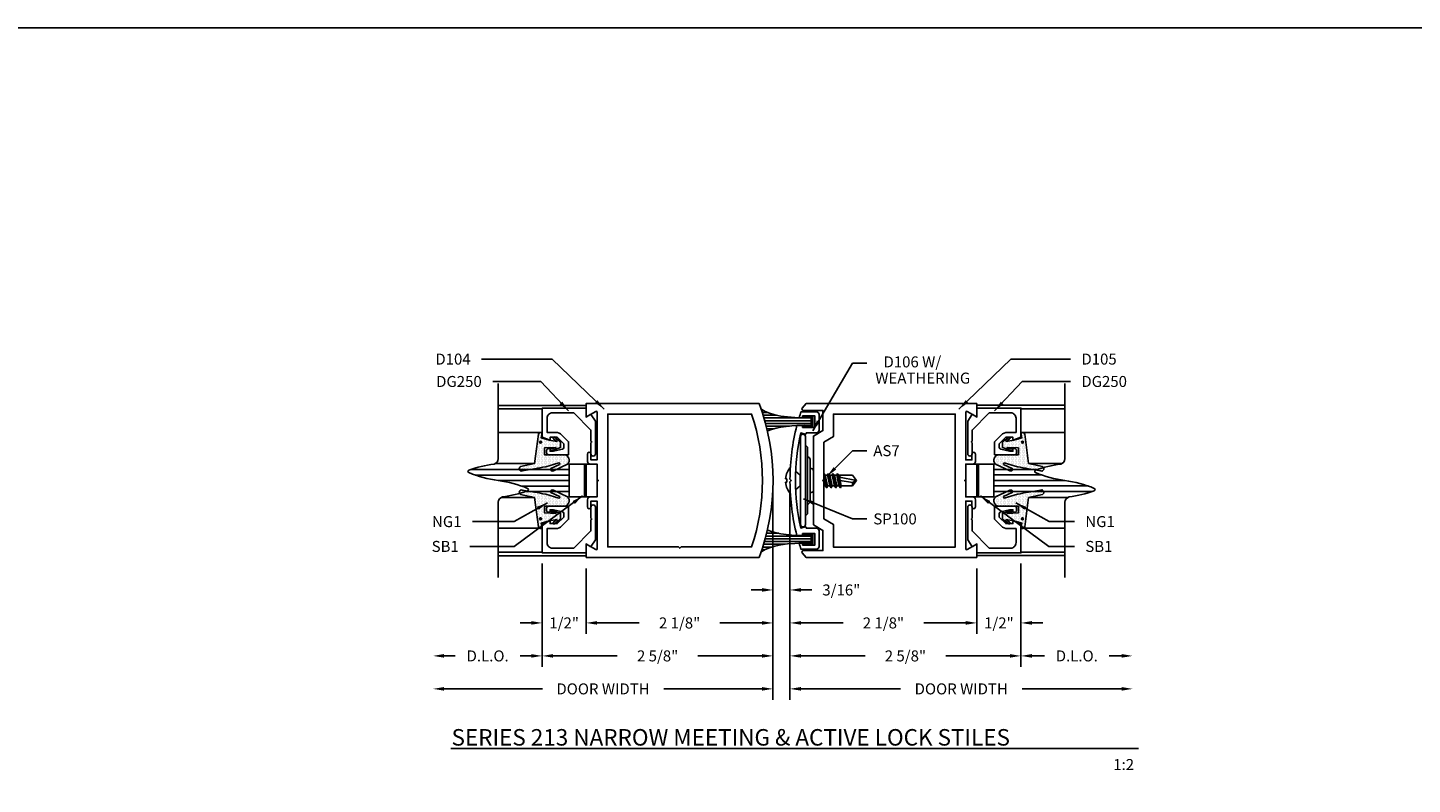
# Model space of a CAD drawing. Units: inches. Extents: x 5.8 to 58.1, y -2.1 to 33.9.
# Drawn here: x 33.2 to 48.9, y 25.3 to 33.9 of the extents above; entities that cross this region are included whole.
import ezdxf
from ezdxf.enums import TextEntityAlignment as Align

# ---------------------------------------------------------------- set-up
doc = ezdxf.new("R2010")
doc.units = ezdxf.units.IN
doc.header["$MEASUREMENT"] = 0
for name, color, linetype in [('Anno-Brln', 132, 'Continuous'), ('Anno-Dims', 230, 'Continuous'), ('Anno-Note', 2, 'Continuous'), ('Genl-Titl-Txt2', 6, 'Continuous'), ('Objt-Outl-Thck', 5, 'Continuous'), ('Objt-Outl-Thin', 3, 'Continuous'), ('Objt-Outl-Xthn', 1, 'Continuous'), ('Objt-Sect-Htch', 12, 'Continuous')]:
    doc.layers.add(name, color=color, linetype=linetype)
doc.layers.add('Genl-View-Nplt', color=121, linetype='Continuous', plot=False)
doc.styles.add('RomanS', font='romans.shx')
doc.dimstyles.new('Coral AP - Architect', dxfattribs={"dimscale": 2, "dimtxt": 0.0625, "dimasz": 0.0625, "dimexe": 0.0625, "dimexo": 0.0625, "dimgap": 0.0625, "dimtad": 0, "dimdec": 4, "dimzin": 3, "dimdsep": 46, "dimlunit": 4, "dimtxsty": 'RomanS', "dimcen": 0, "dimclrd": 256, "dimclre": 256, "dimclrt": 2, "dimadec": 3, "dimazin": 3, "dimtfac": 1, "dimtdec": 4, "dimtix": 1, "dimtofl": 0, "dimtmove": 1, "dimatfit": 0, "dimfxl": 0, "dimfrac": 2, "dimtolj": 1, "dimtzin": 0, "dimlwd": -1, "dimlwe": -1, "dimarcsym": 0})
doc.dimstyles.new('Coral AP - Engineer', dxfattribs={"dimtxt": 0.0625, "dimasz": 0.0625, "dimexe": 0.0625, "dimexo": 0.0625, "dimgap": 0.0625, "dimtad": 0, "dimtih": 1, "dimtoh": 1, "dimdec": 3, "dimzin": 9, "dimdsep": 46, "dimtxsty": 'RomanS', "dimcen": 0, "dimclrd": 256, "dimclre": 256, "dimclrt": 2, "dimadec": 3, "dimazin": 3, "dimtfac": 1, "dimtdec": 3, "dimtix": 1, "dimtofl": 0, "dimtmove": 1, "dimatfit": 0, "dimfxl": 0, "dimtolj": 1, "dimtzin": 0, "dimlwd": -1, "dimlwe": -1, "dimarcsym": 0})

# ---------------------------------------------------------------- blocks, each defined once
blk = doc.blocks.new('*U92')
blk.add_line((3.9089, 0), (0, 0))
at = {"style": 'RomanS'}
blk.add_attdef('VIEW_NUMBER_AND_TITLE', (0.0032, 0.0161), '', height=0.0938, dxfattribs=at)
blk.add_attdef('VIEW_SCALE', text='', height=0.0625, dxfattribs=at).set_placement((3.8842, -0.1229), align=Align.RIGHT)
blk = doc.blocks.new('D104')
at = {"ltscale": 0.25}
for points in [[(0, 0), (0, 0.135, -0.57735), (0.015, 0.144), (0.11, 0.089, 0.57735), (0.125, 0.097), (0.125, 0.64), (0.055, 0.64), (0.055, 0.574, -1), (0.015, 0.574), (0.015, 0.621), (0.015, 0.657, -0.414214), (0.046, 0.688), (0.125, 0.688), (0.125, 0.86), (0.14, 0.875), (0.125, 0.89), (0.125, 1.062), (0.046, 1.062, -0.414214), (0.015, 1.093), (0.015, 1.129), (0.015, 1.176, -1), (0.055, 1.176), (0.055, 1.11), (0.125, 1.11), (0.125, 1.653, 0.57735), (0.11, 1.661), (0.015, 1.606, -0.57735), (0, 1.615), (0, 1.75), (1.967, 1.75, -0.180715), (1.967, 0)], [(1.049, 0.12), (0.245, 0.12), (0.245, 1.63), (1.882, 1.63, -0.162818), (1.882, 0.12), (1.079, 0.12), (1.064, 0.105)]]:
    blk.add_lwpolyline(points, format="xyb", close=True, dxfattribs=at)
blk = doc.blocks.new('*D202')
at = {"layer": 'Anno-Dims'}
for p, q in [((4.245, 2.624), (4.245, 1.004)), ((2.12, 1.749), (2.12, 1.004)), ((2.245, 1.129), (2.724, 1.129)), ((4.12, 1.129), (3.641, 1.129))]:
    blk.add_line(p, q, dxfattribs=at)
for points in [[(2.245, 1.15), (2.245, 1.109), (2.12, 1.129)], [(4.12, 1.15), (4.12, 1.109), (4.245, 1.129)]]:
    blk.add_solid(points, dxfattribs=at)
at = {"layer": 'Defpoints', "color": 0}
for p in [(4.245, 2.749), (2.12, 1.874), (4.245, 1.129)]:
    blk.add_point(p, dxfattribs=at)
at = {"layer": 'Anno-Dims', "color": 2, "insert": (3.183, 1.129), "char_height": 0.125, "attachment_point": 5, "style": 'RomanS'}
blk.add_mtext('\\A1;2 1/8"', dxfattribs=at)
blk = doc.blocks.new('*D203')
at = {"layer": 'Anno-Dims'}
for p, q in [((4.245, 2.624), (4.245, 1.379)), ((4.438, 2.624), (4.438, 1.379)), ((4.12, 1.504), (3.995, 1.504)), ((4.563, 1.504), (4.688, 1.504))]:
    blk.add_line(p, q, dxfattribs=at)
for points in [[(4.12, 1.525), (4.12, 1.484), (4.245, 1.504)], [(4.563, 1.525), (4.563, 1.484), (4.438, 1.504)]]:
    blk.add_solid(points, dxfattribs=at)
at = {"layer": 'Defpoints', "color": 0}
for p in [(4.245, 2.749), (4.438, 2.749), (4.438, 1.504)]:
    blk.add_point(p, dxfattribs=at)
at = {"layer": 'Anno-Dims', "color": 2, "insert": (5.022, 1.504), "char_height": 0.125, "attachment_point": 5, "style": 'RomanS'}
blk.add_mtext('\\A1;3/16"', dxfattribs=at)
blk = doc.blocks.new('*D204')
at = {"layer": 'Anno-Dims'}
for p, q in [((4.438, 2.624), (4.438, 0.629)), ((7.064, 1.807), (7.064, 0.629)), ((4.563, 0.754), (5.293, 0.754)), ((6.939, 0.754), (6.21, 0.754))]:
    blk.add_line(p, q, dxfattribs=at)
for points in [[(4.563, 0.775), (4.563, 0.734), (4.438, 0.754)], [(6.939, 0.775), (6.939, 0.734), (7.064, 0.754)]]:
    blk.add_solid(points, dxfattribs=at)
at = {"layer": 'Defpoints', "color": 0}
for p in [(4.438, 2.749), (7.064, 1.932), (4.438, 0.754)]:
    blk.add_point(p, dxfattribs=at)
at = {"layer": 'Anno-Dims', "color": 2, "insert": (5.751, 0.754), "char_height": 0.125, "attachment_point": 5, "style": 'RomanS'}
blk.add_mtext('\\A1;2 5/8"', dxfattribs=at)
blk = doc.blocks.new('*D205')
at = {"layer": 'Anno-Dims'}
for p, q in [((6.563, 1.749), (6.563, 1.004)), ((7.064, 1.807), (7.064, 1.004)), ((6.438, 1.129), (6.313, 1.129)), ((7.189, 1.129), (7.314, 1.129))]:
    blk.add_line(p, q, dxfattribs=at)
for points in [[(6.438, 1.15), (6.438, 1.109), (6.563, 1.129)], [(7.189, 1.15), (7.189, 1.109), (7.064, 1.129)]]:
    blk.add_solid(points, dxfattribs=at)
at = {"layer": 'Defpoints', "color": 0}
for p in [(7.064, 1.932), (6.563, 1.874), (6.563, 1.129)]:
    blk.add_point(p, dxfattribs=at)
at = {"layer": 'Anno-Dims', "color": 2, "insert": (6.814, 1.129), "char_height": 0.125, "attachment_point": 5, "style": 'RomanS'}
blk.add_mtext('\\A1;1/2"', dxfattribs=at)
blk = doc.blocks.new('*U16')
blk.add_lwpolyline([(0.5525, 0), (0.1241, 0, -0.345506), (0.0937, 0.0239, 0.054765), (0.0583, 0.167, 0.683826), (0.0448, 0.1673, 0.065943), (0, 0, -0.065943), (-0.0448, -0.1673, -0.683826), (-0.0583, -0.167, -0.054765), (-0.0937, -0.0239, 0.345506), (-0.1241, 0), (-0.5525, 0)], format="xyb")
blk = doc.blocks.new('*D206')
at = {"layer": 'Anno-Dims'}
for p, q in [((7.064, 1.807), (7.064, 0.629)), ((7.189, 0.754), (7.331, 0.754)), ((8.21, 0.754), (8.069, 0.754))]:
    blk.add_line(p, q, dxfattribs=at)
for points in [[(7.189, 0.775), (7.189, 0.734), (7.064, 0.754)], [(8.21, 0.775), (8.21, 0.734), (8.335, 0.754)]]:
    blk.add_solid(points, dxfattribs=at)
at = {"layer": 'Defpoints', "color": 0}
for p in [(7.064, 1.932), (8.335, 1.919), (8.335, 0.754)]:
    blk.add_point(p, dxfattribs=at)
at = {"layer": 'Anno-Dims', "color": 2, "insert": (7.7, 0.754), "char_height": 0.125, "attachment_point": 5, "style": 'RomanS'}
blk.add_mtext('\\A1;D.L.O.', dxfattribs=at)
blk = doc.blocks.new('*D207')
at = {"layer": 'Anno-Dims'}
for p, q in [((4.438, 2.624), (4.438, 1.004)), ((6.563, 1.749), (6.563, 1.004)), ((4.563, 1.129), (5.042, 1.129)), ((6.438, 1.129), (5.959, 1.129))]:
    blk.add_line(p, q, dxfattribs=at)
for points in [[(4.563, 1.15), (4.563, 1.109), (4.438, 1.129)], [(6.438, 1.15), (6.438, 1.109), (6.563, 1.129)]]:
    blk.add_solid(points, dxfattribs=at)
at = {"layer": 'Defpoints', "color": 0}
for p in [(4.438, 2.749), (6.563, 1.874), (4.438, 1.129)]:
    blk.add_point(p, dxfattribs=at)
at = {"layer": 'Anno-Dims', "color": 2, "insert": (5.501, 1.129), "char_height": 0.125, "attachment_point": 5, "style": 'RomanS'}
blk.add_mtext('\\A1;2 1/8"', dxfattribs=at)
blk = doc.blocks.new('*D208')
at = {"layer": 'Anno-Dims'}
for p, q in [((4.437, 2.472), (4.437, 0.254)), ((4.562, 0.379), (5.696, 0.379)), ((8.21, 0.379), (7.077, 0.379))]:
    blk.add_line(p, q, dxfattribs=at)
for points in [[(4.562, 0.4), (4.562, 0.359), (4.437, 0.379)], [(8.21, 0.4), (8.21, 0.359), (8.335, 0.379)]]:
    blk.add_solid(points, dxfattribs=at)
at = {"layer": 'Defpoints', "color": 0}
for p in [(4.437, 2.597), (8.335, 1.919), (8.335, 0.379)]:
    blk.add_point(p, dxfattribs=at)
at = {"layer": 'Anno-Dims', "color": 2, "insert": (6.386, 0.379), "char_height": 0.125, "attachment_point": 5, "style": 'RomanS'}
blk.add_mtext('\\A1;DOOR WIDTH', dxfattribs=at)
blk = doc.blocks.new('*D209')
at = {"layer": 'Anno-Dims'}
for p, q in [((1.62, 1.807), (1.62, 0.629)), ((4.245, 1.749), (4.245, 0.629)), ((1.745, 0.754), (2.474, 0.754)), ((4.12, 0.754), (3.391, 0.754))]:
    blk.add_line(p, q, dxfattribs=at)
for points in [[(1.745, 0.775), (1.745, 0.734), (1.62, 0.754)], [(4.12, 0.775), (4.12, 0.734), (4.245, 0.754)]]:
    blk.add_solid(points, dxfattribs=at)
at = {"layer": 'Defpoints', "color": 0}
for p in [(1.62, 1.932), (4.245, 1.874), (1.62, 0.754)]:
    blk.add_point(p, dxfattribs=at)
at = {"layer": 'Anno-Dims', "color": 2, "insert": (2.933, 0.754), "char_height": 0.125, "attachment_point": 5, "style": 'RomanS'}
blk.add_mtext('\\A1;2 5/8"', dxfattribs=at)
blk = doc.blocks.new('*D210')
at = {"layer": 'Anno-Dims'}
for p, q in [((1.62, 1.807), (1.62, 1.004)), ((2.12, 1.749), (2.12, 1.004)), ((1.495, 1.129), (1.37, 1.129)), ((2.245, 1.129), (2.37, 1.129))]:
    blk.add_line(p, q, dxfattribs=at)
for points in [[(1.495, 1.15), (1.495, 1.109), (1.62, 1.129)], [(2.245, 1.15), (2.245, 1.109), (2.12, 1.129)]]:
    blk.add_solid(points, dxfattribs=at)
at = {"layer": 'Defpoints', "color": 0}
for p in [(1.62, 1.932), (2.12, 1.874), (2.12, 1.129)]:
    blk.add_point(p, dxfattribs=at)
at = {"layer": 'Anno-Dims', "color": 2, "insert": (1.87, 1.129), "char_height": 0.125, "attachment_point": 5, "style": 'RomanS'}
blk.add_mtext('\\A1;1/2"', dxfattribs=at)
blk = doc.blocks.new('*D211')
at = {"layer": 'Anno-Dims'}
for p, q in [((2.12, 1.749), (2.12, 1.004)), ((4.245, 1.749), (4.245, 1.004)), ((2.245, 1.129), (2.724, 1.129)), ((4.12, 1.129), (3.641, 1.129))]:
    blk.add_line(p, q, dxfattribs=at)
for points in [[(2.245, 1.15), (2.245, 1.109), (2.12, 1.129)], [(4.12, 1.15), (4.12, 1.109), (4.245, 1.129)]]:
    blk.add_solid(points, dxfattribs=at)
at = {"layer": 'Defpoints', "color": 0}
for p in [(2.12, 1.874), (4.245, 1.874), (4.245, 1.129)]:
    blk.add_point(p, dxfattribs=at)
at = {"layer": 'Anno-Dims', "color": 2, "insert": (3.183, 1.129), "char_height": 0.125, "attachment_point": 5, "style": 'RomanS'}
blk.add_mtext('\\A1;2 1/8"', dxfattribs=at)
blk = doc.blocks.new('*D212')
at = {"layer": 'Anno-Dims'}
for p, q in [((1.62, 1.807), (1.62, 0.629)), ((0.504, 0.754), (0.631, 0.754)), ((1.495, 0.754), (1.369, 0.754))]:
    blk.add_line(p, q, dxfattribs=at)
for points in [[(0.504, 0.775), (0.504, 0.734), (0.379, 0.754)], [(1.495, 0.775), (1.495, 0.734), (1.62, 0.754)]]:
    blk.add_solid(points, dxfattribs=at)
at = {"layer": 'Defpoints', "color": 0}
for p in [(0.379, 1.891), (1.62, 1.932), (0.379, 0.754)]:
    blk.add_point(p, dxfattribs=at)
at = {"layer": 'Anno-Dims', "color": 2, "insert": (1, 0.754), "char_height": 0.125, "attachment_point": 5, "style": 'RomanS'}
blk.add_mtext('\\A1;D.L.O.', dxfattribs=at)
blk = doc.blocks.new('*D213')
at = {"layer": 'Anno-Dims'}
for p, q in [((4.245, 1.749), (4.245, 0.254)), ((0.504, 0.379), (1.622, 0.379)), ((4.12, 0.379), (3.003, 0.379))]:
    blk.add_line(p, q, dxfattribs=at)
for points in [[(0.504, 0.4), (0.504, 0.359), (0.379, 0.379)], [(4.12, 0.4), (4.12, 0.359), (4.245, 0.379)]]:
    blk.add_solid(points, dxfattribs=at)
at = {"layer": 'Defpoints', "color": 0}
for p in [(0.379, 1.891), (4.245, 1.874), (0.379, 0.379)]:
    blk.add_point(p, dxfattribs=at)
at = {"layer": 'Anno-Dims', "color": 2, "insert": (2.312, 0.379), "char_height": 0.125, "attachment_point": 5, "style": 'RomanS'}
blk.add_mtext('\\A1;DOOR WIDTH', dxfattribs=at)
blk = doc.blocks.new('D106')
at = {"ltscale": 0.25}
blk.add_lwpolyline([(0.082, -0.624), (0.017, -0.624, -0.061649), (-0.062, -0.015), (-0.047, 0), (-0.062, 0.015, -0.061649), (0.017, 0.624), (0.082, 0.624), (0.082, 0.604), (0.222, 0.604), (0.222, 0.734), (0.082, 0.734), (0.082, 0.714), (0.042, 0.714, -0.007022), (0.063, 0.781), (0.238, 0.781, -0.414214), (0.269, 0.75), (0.269, 0.573, -0.414214), (0.238, 0.542), (0.123, 0.542), (0.123, 0.535, -0.513125), (0.11, 0.526), (0.061, 0.542, 0.112564), (0.061, -0.542), (0.11, -0.526, -0.513125), (0.123, -0.535), (0.123, -0.542), (0.238, -0.542, -0.414214), (0.269, -0.573), (0.269, -0.75, -0.414214), (0.238, -0.781), (0.063, -0.781, -0.007022), (0.042, -0.714), (0.082, -0.714), (0.082, -0.734), (0.222, -0.734), (0.222, -0.604), (0.082, -0.604)], format="xyb", close=True, dxfattribs=at)
blk = doc.blocks.new('D105')
at = {"ltscale": 0.25}
blk.add_lwpolyline([(-1.859, 0.37), (-1.75, 0.307), (-1.75, 0.078), (-1.973, 0.078, 0.63707), (-1.985, 0.052), (-1.942, 0), (0, 0), (0, 0.135, 0.57735), (-0.015, 0.144), (-0.11, 0.089, -0.57735), (-0.125, 0.097), (-0.125, 0.64), (-0.055, 0.64), (-0.055, 0.574, 1), (-0.015, 0.574), (-0.015, 0.621), (-0.015, 0.657, 0.414214), (-0.046, 0.688), (-0.125, 0.688), (-0.125, 0.86), (-0.14, 0.875), (-0.125, 0.89), (-0.125, 1.062), (-0.046, 1.062, 0.414214), (-0.015, 1.093), (-0.015, 1.129), (-0.015, 1.176, 1), (-0.055, 1.176), (-0.055, 1.11), (-0.125, 1.11), (-0.125, 1.653, -0.57735), (-0.11, 1.661), (-0.015, 1.606, 0.57735), (0, 1.615), (0, 1.75), (-1.942, 1.75), (-1.985, 1.698, 0.63707), (-1.973, 1.672), (-1.75, 1.672), (-1.75, 1.443), (-1.859, 1.38)], format="xyb", close=True, dxfattribs=at)
blk.add_lwpolyline([(-1.754, 0.875), (-1.739, 0.86), (-1.739, 0.439), (-1.63, 0.376), (-1.63, 0.118), (-0.245, 0.118), (-0.245, 1.63), (-1.63, 1.63), (-1.63, 1.374), (-1.739, 1.311), (-1.739, 0.89)], close=True, dxfattribs=at)
blk = doc.blocks.new('WP106')
at = {"ltscale": 0.25}
h = blk.add_hatch(dxfattribs=at)
h.set_pattern_fill('ANSI31', color=256, scale=0.25, angle=135, style=0)
edge = h.paths.add_edge_path()
edge.add_arc((-2.948, 0.666), 2.5, 341.1585, 346.9035)
edge.add_line((-0.513, 0.099), (-0.512, 0.099))
edge.add_line((-0.512, 0.099), (-0.504, 0.096))
edge.add_line((-0.504, 0.096), (-0.495, 0.093))
edge.add_line((-0.495, 0.093), (-0.486, 0.09))
edge.add_line((-0.486, 0.09), (-0.477, 0.087))
edge.add_line((-0.477, 0.087), (-0.468, 0.084))
edge.add_line((-0.468, 0.084), (-0.459, 0.082))
edge.add_line((-0.459, 0.082), (-0.449, 0.079))
edge.add_line((-0.449, 0.079), (-0.439, 0.076))
edge.add_line((-0.439, 0.076), (-0.429, 0.074))
edge.add_line((-0.429, 0.074), (-0.418, 0.072))
edge.add_line((-0.418, 0.072), (-0.408, 0.069))
edge.add_line((-0.408, 0.069), (-0.397, 0.067))
edge.add_line((-0.397, 0.067), (-0.386, 0.065))
edge.add_line((-0.386, 0.065), (-0.374, 0.063))
edge.add_line((-0.374, 0.063), (-0.363, 0.061))
edge.add_line((-0.363, 0.061), (-0.351, 0.059))
edge.add_line((-0.351, 0.059), (-0.339, 0.057))
edge.add_line((-0.339, 0.057), (-0.327, 0.055))
edge.add_line((-0.327, 0.055), (-0.315, 0.053))
edge.add_line((-0.315, 0.053), (-0.302, 0.052))
edge.add_line((-0.302, 0.052), (-0.29, 0.05))
edge.add_line((-0.29, 0.05), (-0.277, 0.049))
edge.add_line((-0.277, 0.049), (-0.264, 0.048))
edge.add_line((-0.264, 0.048), (-0.25, 0.046))
edge.add_line((-0.25, 0.046), (-0.237, 0.045))
edge.add_line((-0.237, 0.045), (-0.223, 0.044))
edge.add_line((-0.223, 0.044), (-0.21, 0.043))
edge.add_line((-0.21, 0.043), (-0.196, 0.042))
edge.add_line((-0.196, 0.042), (-0.182, 0.041))
edge.add_line((-0.182, 0.041), (-0.168, 0.041))
edge.add_line((-0.168, 0.041), (-0.154, 0.04))
edge.add_line((-0.154, 0.04), (-0.139, 0.04))
edge.add_line((-0.139, 0.04), (-0.125, 0.039))
edge.add_line((-0.125, 0.039), (-0.11, 0.039))
edge.add_line((-0.11, 0.039), (-0.095, 0.039))
edge.add_line((-0.095, 0.039), (-0.08, 0.038))
edge.add_line((-0.08, 0.038), (-0.065, 0.038))
edge.add_line((-0.065, 0.038), (-0.05, 0.038))
edge.add_line((-0.05, 0.038), (-0.035, 0.038))
edge.add_line((-0.035, 0.038), (-0.02, 0.039))
edge.add_line((-0.02, 0.039), (-0.02, -0.045))
edge.add_line((-0.02, -0.045), (-0.035, -0.045))
edge.add_line((-0.035, -0.045), (-0.05, -0.044))
edge.add_line((-0.05, -0.044), (-0.065, -0.044))
edge.add_line((-0.065, -0.044), (-0.08, -0.044))
edge.add_line((-0.08, -0.044), (-0.095, -0.045))
edge.add_line((-0.095, -0.045), (-0.11, -0.045))
edge.add_line((-0.11, -0.045), (-0.125, -0.045))
edge.add_line((-0.125, -0.045), (-0.139, -0.046))
edge.add_line((-0.139, -0.046), (-0.154, -0.046))
edge.add_line((-0.154, -0.046), (-0.168, -0.047))
edge.add_line((-0.168, -0.047), (-0.182, -0.048))
edge.add_line((-0.182, -0.048), (-0.196, -0.048))
edge.add_line((-0.196, -0.048), (-0.21, -0.049))
edge.add_line((-0.21, -0.049), (-0.223, -0.05))
edge.add_line((-0.223, -0.05), (-0.237, -0.051))
edge.add_line((-0.237, -0.051), (-0.25, -0.052))
edge.add_line((-0.25, -0.052), (-0.264, -0.054))
edge.add_line((-0.264, -0.054), (-0.277, -0.055))
edge.add_line((-0.277, -0.055), (-0.29, -0.056))
edge.add_line((-0.29, -0.056), (-0.302, -0.058))
edge.add_line((-0.302, -0.058), (-0.315, -0.06))
edge.add_line((-0.315, -0.06), (-0.327, -0.061))
edge.add_line((-0.327, -0.061), (-0.339, -0.063))
edge.add_line((-0.339, -0.063), (-0.351, -0.065))
edge.add_line((-0.351, -0.065), (-0.363, -0.067))
edge.add_line((-0.363, -0.067), (-0.374, -0.069))
edge.add_line((-0.374, -0.069), (-0.386, -0.071))
edge.add_line((-0.386, -0.071), (-0.397, -0.073))
edge.add_line((-0.397, -0.073), (-0.408, -0.075))
edge.add_line((-0.408, -0.075), (-0.418, -0.078))
edge.add_line((-0.418, -0.078), (-0.429, -0.08))
edge.add_line((-0.429, -0.08), (-0.439, -0.083))
edge.add_line((-0.439, -0.083), (-0.449, -0.085))
edge.add_line((-0.449, -0.085), (-0.459, -0.088))
edge.add_line((-0.459, -0.088), (-0.468, -0.09))
edge.add_line((-0.468, -0.09), (-0.477, -0.093))
edge.add_line((-0.477, -0.093), (-0.486, -0.096))
edge.add_line((-0.486, -0.096), (-0.495, -0.099))
edge.add_line((-0.495, -0.099), (-0.504, -0.102))
edge.add_line((-0.504, -0.102), (-0.512, -0.105))
edge.add_line((-0.512, -0.105), (-0.52, -0.108))
edge.add_line((-0.52, -0.108), (-0.528, -0.112))
edge.add_line((-0.528, -0.112), (-0.535, -0.115))
edge.add_line((-0.535, -0.115), (-0.542, -0.118))
edge.add_line((-0.542, -0.118), (-0.549, -0.122))
edge.add_line((-0.549, -0.122), (-0.556, -0.125))
edge.add_line((-0.556, -0.125), (-0.562, -0.129))
edge.add_line((-0.562, -0.129), (-0.568, -0.132))
edge.add_line((-0.568, -0.132), (-0.574, -0.136))
edge.add_line((-0.574, -0.136), (-0.579, -0.14))
edge.add_line((-0.579, -0.14), (-0.582, -0.141))
blk.add_lwpolyline([(-0.111, -0.049), (-0.02, -0.049), (-0.02, 0.042), (-0.111, 0.042), (-0.111, 0.052), (0, 0.052), (0, -0.059), (-0.111, -0.059), (-0.111, -0.049)], dxfattribs=at)
blk.add_ellipse((0.191, 0.283), major_axis=(0.818, 0.082), ratio=0.281813, start_param=3.648771, end_param=4.42365, dxfattribs=at)
at = {"ltscale": 0.25, "extrusion": (0, 0, -1)}
blk.add_ellipse((0.191, -0.289), major_axis=(0.818, -0.082), ratio=0.281813, start_param=3.448608, end_param=4.42365, dxfattribs=at)
blk = doc.blocks.new('B1')
at = {"layer": 'Objt-Outl-Xthn', "ltscale": 0.25}
for p, q in [((40.834, 30.883), (40.886, 30.838)), ((40.719, 30.798), (40.733, 30.798)), ((40.719, 30.758), (40.733, 30.758)), ((40.733, 30.798), (40.733, 30.758)), ((40.778, 30.771), (40.778, 30.784)), ((40.834, 30.673), (40.886, 30.717)), ((40.886, 30.717), (40.886, 30.838)), ((40.886, 30.717), (40.89, 30.717)), ((41.156, 30.717), (41.171, 30.717)), ((41.172, 30.838), (41.198, 30.838)), ((41.197, 30.717), (41.223, 30.717)), ((41.224, 30.838), (41.25, 30.838)), ((41.249, 30.717), (41.275, 30.717)), ((41.276, 30.838), (41.302, 30.838)), ((41.301, 30.717), (41.327, 30.717)), ((41.328, 30.838), (41.48, 30.838)), ((41.333, 30.816), (41.339, 30.838)), ((41.528, 30.778), (41.333, 30.816)), ((41.48, 30.757), (41.34, 30.778)), ((41.353, 30.717), (41.48, 30.717)), ((41.528, 30.778), (41.48, 30.838)), ((41.528, 30.778), (41.48, 30.717)), ((41.48, 30.757), (41.528, 30.778)), ((41.48, 30.717), (41.48, 30.757))]:
    blk.add_line(p, q, dxfattribs=at)
for points in [[(40.89, 30.847), (40.886, 30.838), (40.89, 30.821)], [(41.156, 30.793), (41.171, 30.717), (41.188, 30.696), (41.197, 30.717), (41.172, 30.838), (41.156, 30.858)], [(41.156, 30.793), (41.171, 30.717), (41.188, 30.696), (41.197, 30.717), (41.172, 30.838), (41.156, 30.858)], [(41.188, 30.696), (41.156, 30.855)], [(41.24, 30.696), (41.207, 30.859)], [(41.292, 30.696), (41.259, 30.859)], [(41.344, 30.696), (41.311, 30.859)]]:
    blk.add_lwpolyline(points, dxfattribs=at)
for points in [[(41.207, 30.859), (41.198, 30.838), (41.223, 30.717), (41.24, 30.696), (41.249, 30.717), (41.224, 30.838)], [(41.259, 30.859), (41.25, 30.838), (41.275, 30.717), (41.292, 30.696), (41.301, 30.717), (41.276, 30.838)], [(41.311, 30.859), (41.302, 30.838), (41.327, 30.717), (41.344, 30.696), (41.353, 30.717), (41.328, 30.838)]]:
    blk.add_lwpolyline(points, close=True, dxfattribs=at)
for start, end in [(137.0464, 174.8729), (185.1271, 222.9536)]:
    blk.add_arc((40.942, 30.778), 0.224, start, end, dxfattribs=at)
blk = doc.blocks.new('SP100-COMPRESSED')
at = {"layer": 'Objt-Outl-Xthn'}
blk.add_lwpolyline([(41.024, 31.656), (41.024, 30.656, 1), (41.079, 30.656), (41.079, 31.656, 1)], format="xyb", close=True, dxfattribs=at)
for points in [[(41.079, 30.761, 0.388396), (41.104, 30.788), (41.104, 31.524, 0.388396), (41.079, 31.552)], [(41.104, 30.889, 0.411296), (41.132, 30.916), (41.132, 31.397, 0.411296), (41.104, 31.424)], [(41.104, 30.889, 0.411296), (41.132, 30.916), (41.132, 31.397, 0.411296), (41.104, 31.424)], [(41.132, 31.021, 0.539761), (41.17, 31.046), (41.17, 31.266, 0.539761), (41.132, 31.292)]]:
    blk.add_lwpolyline(points, format="xyb", dxfattribs=at)
blk = doc.blocks.new('*U30')
at = {"ltscale": 0.25}
for p, q in [((-0.1875, 0.145), (0.1875, 0.145)), ((-0.1875, 0.125), (0.1875, 0.125))]:
    blk.add_line(p, q, dxfattribs=at)
blk.add_lwpolyline([(-0.1875, 0.3188), (0.1875, 0.3188), (0.1875, 0.1938), (0.1875, 0.0963), (0.1875, 0.0125), (0.175, 0), (0, 0), (-0.175, 0), (-0.1875, 0.0125), (-0.1875, 0.3188)], dxfattribs=at)
blk = doc.blocks.new('DG250')
blk.add_lwpolyline([(0.277, 0.431), (0.249, 0.51), (-0.084, 0.51), (-0.084, 0.01), (0.018, 0.01), (-0.009, -0.037, 0.394786), (-0.007, -0.047), (0.065, -0.095), (0.437, -0.095, 1), (0.437, -0.045), (0.311, -0.045), (0.301, -0.055), (0.291, -0.045), (0.166, -0.045), (-0.029, 0.15), (-0.029, 0.393, -0.414214), (0.033, 0.455), (0.194, 0.455), (0.194, 0.357, 0.198912), (0.223, 0.286), (0.299, 0.21), (0.447, 0.21), (0.447, 0.44, 0.414214), (0.427, 0.46), (0.398, 0.46, 0.414214), (0.378, 0.44), (0.378, 0.42), (0.407, 0.42), (0.407, 0.382), (0.385, 0.28, -0.354119), (0.365, 0.264), (0.323, 0.264), (0.249, 0.338), (0.249, 0.42), (0.27, 0.42, 0.519391)], format="xyb", close=True)
blk = doc.blocks.new('NG1')
at = {"layer": 'Objt-Sect-Htch', "ltscale": 0.25}
h = blk.add_hatch(dxfattribs=at)
h.set_pattern_fill('DOTS', color=256, scale=0.25, style=0)
h.paths.add_polyline_path([(-0.138, 0.115), (-0.174, 0.275, 0.622988), (-0.222, 0.273), (-0.222, 0.248), (-0.199, 0.114, -0.00135), (-0.176, -0.012), (-0.132, -0.162, -0.671289), (-0.149, -0.169), (-0.194, -0.071, 0.417572), (-0.222, -0.08), (-0.222, -0.099), (-0.146, -0.261, 0.671289), (-0.038, -0.217), (-0.038, 0), (0.038, 0), (0.044, -0.13), (0.023, -0.068, 0.619411), (0.005, -0.069), (0.005, -0.077), (0.042, -0.182), (0.108, -0.182), (0.162, -0.111, 1.000005), (0.144, -0.101), (0.113, -0.142), (0.128, -0.053), (0.152, 0.039), (0.213, 0.028), (0.213, 0.051, 0.375726), (0.196, 0.071)])
h.paths.add_polyline_path([(0.114, 0.046, -1), (0.092, 0.046, -1)], flags=16)
h = blk.add_hatch(dxfattribs=at)
h.set_pattern_fill('EARTH', color=256, scale=0.1, style=0)
h.set_pattern_definition([(7e-15, (-0.601392, -0.591868), (0.025, 0.025), [0.025, -0.025]), (7e-15, (-0.601392, -0.582493), (0.025, 0.025), [0.025, -0.025]), (7e-15, (-0.601392, -0.573118), (0.025, 0.025), [0.025, -0.025]), (90, (-0.598267, -0.569993), (-0.025, 0.025), [0.025, -0.025]), (90, (-0.588892, -0.569993), (-0.025, 0.025), [0.025, -0.025]), (90, (-0.579517, -0.569993), (-0.025, 0.025), [0.025, -0.025])])
h.paths.add_polyline_path([(0.114, 0.046, -1), (0.092, 0.046, -1)])
at = {"ltscale": 0.25}
blk.add_lwpolyline([(-0.199, 0.114), (-0.223, 0.255, -0.901235), (-0.174, 0.275), (-0.138, 0.115), (0.196, 0.071, -0.375726), (0.213, 0.051), (0.213, 0.028), (0.152, 0.039), (0.128, -0.053), (0.113, -0.142), (0.144, -0.101, -1.000005), (0.162, -0.111), (0.108, -0.182), (0.042, -0.182), (0.005, -0.077, -0.935275), (0.023, -0.068), (0.044, -0.13), (0.038, 0), (-0.038, 0), (-0.038, -0.217, -0.671289), (-0.146, -0.261), (-0.222, -0.099, -0.71655), (-0.194, -0.071), (-0.149, -0.169, 0.671289), (-0.132, -0.162), (-0.176, -0.012, 0.00135)], format="xyb", close=True, dxfattribs=at)
blk.add_circle((0.103, 0.046), 0.0112, dxfattribs=at)
blk = doc.blocks.new('Detail-Narrow M&AL Stile')
at = {"layer": 'Objt-Outl-Thin'}
for p, q in [((0.809945, 2.874111), (1.926514, 2.874111)), ((1.926514, 2.624111), (1.926514, 2.874111)), ((6.756902, 2.624288), (6.756902, 2.874288)), ((7.254269, 2.874288), (6.756902, 2.874288)), ((1.430439, 2.624111), (1.926514, 2.624111)), ((7.874763, 2.624288), (6.756902, 2.624288))]:
    blk.add_line(p, q, dxfattribs=at)
at = {"layer": 'Objt-Outl-Xthn', "color": 9}
for p, q in [((2.120314, 3.604111), (1.120128, 3.604108)), ((1.62014, 3.565902), (1.120128, 3.565901)), ((6.564281, 3.604288), (7.56446, 3.604286)), ((7.064456, 3.566079), (7.56446, 3.566078)), ((1.592981, 3.293403), (1.120303, 3.293397)), ((7.091777, 3.293403), (7.564455, 3.293397)), ((1.53274, 2.942866), (1.088585, 2.94286)), ((7.152019, 2.942866), (7.532598, 2.942861)), ((1.532742, 2.555703), (1.152358, 2.555703)), ((7.152016, 2.555703), (7.596365, 2.555703)), ((1.592989, 2.205167), (1.1203, 2.205166)), ((7.09177, 2.205167), (7.564458, 2.205167)), ((1.62014, 1.93232), (1.120132, 1.932318)), ((2.120314, 1.894111), (1.120132, 1.894108)), ((6.564281, 1.894288), (7.564456, 1.894286)), ((7.064456, 1.932497), (7.564456, 1.932495))]:
    blk.add_line(p, q, dxfattribs=at)
at = {"layer": 'Objt-Outl-Xthn'}
for p, q in [((0.856681, 2.811611), (1.926514, 2.811611)), ((1.119971, 2.749111), (1.926514, 2.749111)), ((1.383461, 2.686611), (1.926514, 2.686611)), ((7.301005, 2.811788), (6.756902, 2.811788)), ((7.564294, 2.749288), (6.756902, 2.749288)), ((7.827785, 2.686788), (6.756902, 2.686788))]:
    blk.add_line(p, q, dxfattribs=at)
for name, p in [('SP100-COMPRESSED', (-36.466006, -28.407251)), ('B1', (-36.331669, -28.028692))]:
    blk.add_blockref(name, p)
at = {"layer": 'Anno-Brln', "xscale": 1.999999999999997, "yscale": 2, "zscale": 2, "rotation": 270.0001756462371}
for p in [(1.120131, 2.74909), (7.564455, 2.749267)]:
    blk.add_blockref('*U16', p, dxfattribs=at)
at = {"layer": 'Objt-Outl-Thck'}
for name, p in [('D104', (2.120314, 1.874111)), ('D105', (6.563102, 1.874111)), ('D106', (4.500102, 2.749111))]:
    blk.add_blockref(name, p, dxfattribs=at)
at = {"layer": 'Objt-Outl-Thck', "xscale": -1}
for p, rotation in [((2.130303, 3.48937), 90), ((6.554445, 2.009207), 269.9992075229717)]:
    blk.add_blockref('DG250', p, dxfattribs=dict(at, rotation=rotation))
at = {"layer": 'Objt-Outl-Thck'}
for p, rotation in [((6.554456, 3.489371), 270), ((2.130313, 2.009206), 90.00079247702834)]:
    blk.add_blockref('DG250', p, dxfattribs=dict(at, rotation=rotation))
at = {"layer": 'Objt-Outl-Thin', "xscale": -1}
for name, p, rotation in [('WP106', (4.698386, 3.415234), 179.9999999999564), ('NG1', (7.036642, 3.080866), 270), ('*U30', (6.438102, 2.749111), 270), ('NG1', (1.648121, 2.417704), 90.00079247702872)]:
    blk.add_blockref(name, p, dxfattribs=dict(at, rotation=rotation))
at = {"layer": 'Objt-Outl-Thin'}
for name, p, rotation in [('NG1', (1.648116, 3.080866), 90), ('*U30', (2.245314, 2.749111), 90), ('NG1', (7.036638, 2.417705), 269.9992075229713)]:
    blk.add_blockref(name, p, dxfattribs=dict(at, rotation=rotation))
blk.add_blockref('WP106', (4.698386, 2.083342), dxfattribs=at)
at = {"layer": 'Anno-Note', "linetype": 'ByBlock', "style": 'RomanS'}
for s, p in [('D106 W/', (5.829738, 4.082056)), ('WEATHERING', (5.948444, 3.897451))]:
    blk.add_text(s, height=0.125, dxfattribs=at).set_placement(p, align=Align.MIDDLE)
at = {"layer": 'Anno-Note', "color": 2, "char_height": 0.125, "style": 'RomanS'}
for s, insert, attachment_point in [('D104', (0.806684, 4.192593), 3), ('DG250', (0.932762, 3.937895), 3), ('AS7', (5.385944, 3.150579), 1), ('SP100', (5.385944, 2.375054), 1), ('NG1', (0.703054, 2.344134), 3), ('SB1', (0.671858, 2.061802), 3), ('SB1', (7.797086, 2.061802), 1)]:
    blk.add_mtext(s, dxfattribs=dict(at, insert=insert, attachment_point=attachment_point))
at = {"layer": 'Anno-Note', "color": 2, "char_height": 0.125, "attachment_point": 1, "rotation": 0.001031, "style": 'RomanS'}
for s, insert in [('D105', (7.75238, 4.192754)), ('DG250', (7.7518, 3.938053)), ('NG1', (7.797085, 2.344296))]:
    blk.add_mtext(s, dxfattribs=dict(at, insert=insert))
at = {"layer": 'Anno-Dims'}
for base, p1, p2, override, picture, middle in [((4.245314, 1.129339), (2.120314, 1.874111), (4.245314, 2.749111), {"dimdec": 3}, '*D202', (3.182814, 1.129339)), ((4.438102, 0.754339), (7.064456, 1.932314), (4.438102, 2.749111), {"dimscale": 2, "dimdec": 3}, '*D204', (5.751279, 0.754339)), ((4.438102, 1.129339), (6.563102, 1.874111), (4.438102, 2.749111), {"dimdec": 3}, '*D207', (5.500602, 1.129339)), ((2.120314, 1.129345), (1.62014, 1.93232), (2.120314, 1.874111), {"dimscale": 2, "dimdec": 5}, '*D210', (1.870227, 1.129345)), ((6.563102, 1.129339), (7.064456, 1.932314), (6.563102, 1.874111), {"dimscale": 2, "dimdec": 5}, '*D205', (6.813779, 1.129339))]:
    dim = blk.add_linear_dim(base=base, p1=p1, p2=p2, dimstyle='Coral AP - Architect', override=override, dxfattribs=at)
    dim.commit()
    dim.dimension.update_dxf_attribs({"geometry": picture, "text_midpoint": middle})
dim = blk.add_linear_dim(base=(4.438102, 1.504339), p1=(4.245231, 2.749111), p2=(4.438102, 2.749111), dimstyle='Coral AP - Architect', override={"dimscale": 2, "dimdec": 5}, dxfattribs=at)
dim.commit()
dim.dimension.update_dxf_attribs({"geometry": '*D203', "text_midpoint": (5.022084, 1.503787), "dimtype": 160})
for base, p1, text, override, picture, middle in [((8.334756, 0.379339), (4.437423, 2.597066), 'DOOR WIDTH', {"dimse2": 1}, '*D208', (6.386089, 0.379339)), ((8.334756, 0.754339), (7.064456, 1.932314), 'D.L.O.', {"dimscale": 2, "dimse2": 1}, '*D206', (7.699606, 0.754339))]:
    dim = blk.add_linear_dim(base=base, p1=p1, p2=(8.334756, 1.919445), angle=180, text=text, dimstyle='Coral AP - Architect', override=override, dxfattribs=at)
    dim.commit()
    dim.dimension.update_dxf_attribs({"geometry": picture, "text_midpoint": middle})
for base, p1, text, picture, middle in [((0.379345, 0.754345), (1.62014, 1.93232), 'D.L.O.', '*D212', (0.999742, 0.754345)), ((0.379345, 0.379345), (4.245314, 1.874111), 'DOOR WIDTH', '*D213', (2.312329, 0.379345))]:
    dim = blk.add_linear_dim(base=base, p1=p1, p2=(0.379345, 1.891387), text=text, dimstyle='Coral AP - Architect', override={"dimse2": 1}, dxfattribs=at)
    dim.commit()
    dim.dimension.update_dxf_attribs({"geometry": picture, "text_midpoint": middle})
dim = blk.add_linear_dim(base=(1.62014, 0.754345), p1=(4.245314, 1.874111), p2=(1.62014, 1.93232), angle=0, dimstyle='Coral AP - Architect', override={"dimscale": 2}, dxfattribs=at)
dim.commit()
dim.dimension.update_dxf_attribs({"geometry": '*D209', "text_midpoint": (2.932727, 0.754345)})
dim = blk.add_linear_dim(base=(4.245314, 1.129345), p1=(2.120314, 1.874111), p2=(4.245314, 1.874111), dimstyle='Coral AP - Architect', dxfattribs=at)
dim.commit()
dim.dimension.update_dxf_attribs({"geometry": '*D211', "text_midpoint": (3.182814, 1.129345)})
at = {"layer": 'Anno-Note', "color": 2, "annotation_type": 0, "has_hookline": 1}
for points, hookline_direction, text_width in [([(2.324434, 3.561234), (1.735503, 4.130093), (0.931684, 4.130093)], 1, 0.446429), ([(1.919498, 3.540326), (1.605137, 3.875395), (1.057762, 3.875395)], 1, 0.565476), ([(4.861277, 2.799061), (5.148105, 3.088079), (5.312231, 3.088079)], 0, 0.321429), ([(2.079664, 2.573345), (1.300031, 1.999302), (0.796858, 1.999302)], 1, 0.291667), ([(4.590265, 2.539977), (5.148655, 2.312584), (5.312231, 2.312646)], 0, 0.565476), ([(6.603073, 2.573345), (7.382706, 1.999302), (7.672086, 1.999302)], 0, 0.291667), ([(1.679375, 2.494577), (1.300031, 2.281634), (0.828054, 2.281634)], 1, 0.297619)]:
    blk.add_leader(points, dimstyle='Coral AP - Architect', override={"dimgap": 0.0625, "dimtad": 0}, dxfattribs=dict(at, hookline_direction=hookline_direction, text_width=text_width))
at = {"layer": 'Anno-Note', "color": 2, "annotation_type": 0, "has_hookline": 1, "hookline_direction": 0, "horizontal_direction": (1, 1.8e-05, 0)}
for points, text_width in [([(6.360134, 3.561367), (6.949056, 4.130237), (7.627382, 4.130251)], 0.440476), ([(6.765071, 3.540466), (7.079426, 3.875541), (7.626801, 3.875551)], 0.565476), ([(7.005213, 2.494722), (7.384561, 2.281786), (7.672086, 2.281794)], 0.297619)]:
    blk.add_leader(points, dimstyle='Coral AP - Architect', override={"dimgap": 0.0625, "dimtad": 0}, dxfattribs=dict(at, text_width=text_width))
at = {"layer": 'Anno-Note', "linetype": 'ByBlock', "lineweight": -2}
blk.add_leader([(4.698521, 3.314853), (5.148105, 4.082056), (5.312231, 4.082056)], dimstyle='Coral AP - Engineer', override={"dimscale": 2, "dimgap": 0.0625, "dimtad": 0}, dxfattribs=at)

msp = doc.modelspace()

# ---------------------------------------------------------------- linework, layer by layer
at = {"layer": 'Genl-View-Nplt'}
msp.add_lwpolyline([(5.829, 33.907), (58.058, 33.907), (58.058, -2.091), (5.829, -2.091)], close=True, dxfattribs=at)

# ---------------------------------------------------------------- block references
msp.add_blockref('Detail-Narrow M&AL Stile', (37.405, 26.008))
at = {"layer": 'Genl-Titl-Txt2', "xscale": 2, "yscale": 2, "zscale": 2}
msp.add_blockref('*U92', (37.988, 25.71), dxfattribs=at).add_auto_attribs({'VIEW_SCALE': '1:2', 'VIEW_NUMBER_AND_TITLE': 'SERIES 213 NARROW MEETING & ACTIVE LOCK STILES'})

doc.saveas('drawing.dxf')
